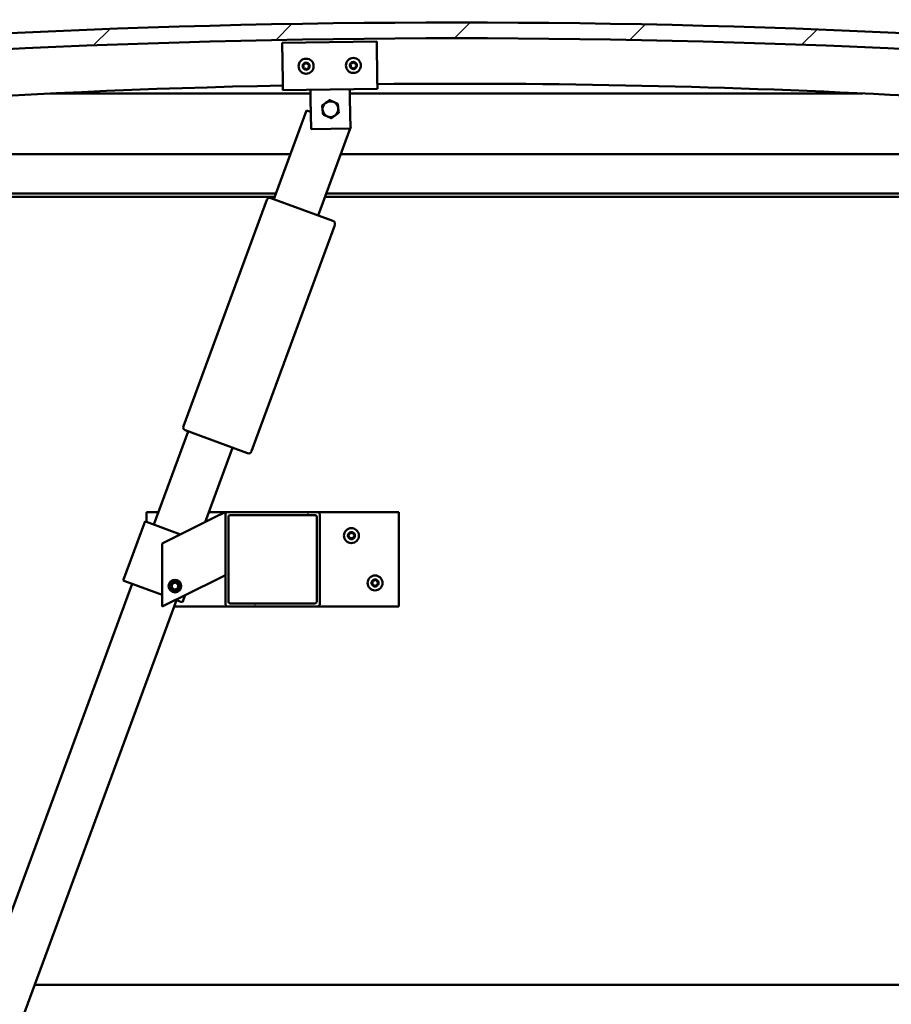
# Model space of a CAD drawing. Units: millimetres. Extents: x -6349 to 24480, y 3036 to 8837.
# Drawn here: x 5456 to 6009, y 6915 to 7539 of the extents above; entities that cross this region are included whole.
import ezdxf

# ---------------------------------------------------------------- set-up
doc = ezdxf.new("R2010")
doc.units = ezdxf.units.MM
doc.header["$LTSCALE"] = 25
for name, color, linetype, lineweight in [('Dimension (ISO)', 7, 'Continuous', 25), ('Hatch (ISO)', 7, 'Continuous', 18), ('Visible (ISO)', 7, 'Continuous', 50)]:
    doc.layers.add(name, color=color, linetype=linetype, lineweight=lineweight)
doc.styles.add('Note Text (ISO)', font='tahoma.ttf')
doc.dimstyles.new('Default (ISO)', dxfattribs={"dimscale": 25, "dimtxt": 3.5, "dimasz": 2.5, "dimexe": 3.175, "dimexo": 0, "dimgap": 0.762, "dimtad": 1, "dimrnd": 1e-08, "dimzin": 0, "dimtxsty": 'Note Text (ISO)', "dimcen": 0.09, "dimdle": 10, "dimclrd": 256, "dimclre": 256, "dimclrt": 256, "dimazin": 0, "dimtfac": 1.001486, "dimtmove": 0, "dimatfit": 3, "dimfxl": 1, "dimtolj": 1, "dimtzin": 0, "dimlwd": -1, "dimlwe": -1, "dimarcsym": 0})

# ---------------------------------------------------------------- blocks, each defined once
blk = doc.blocks.new('*D10')
at = {"layer": 'Defpoints', "color": 0, "transparency": 16777216}
for p in [(5132.9, 6930.67), (7732.9, 6930.67), (7732.9, 6487.06)]:
    blk.add_point(p, dxfattribs=at)
at = {"layer": 'Dimension (ISO)', "transparency": 16777216}
for p, q in [((5132.9, 6930.67), (5132.9, 6407.69)), ((7732.9, 6930.67), (7732.9, 6407.69)), ((5195.4, 6487.06), (7670.4, 6487.06))]:
    blk.add_line(p, q, dxfattribs=at)
for points in [[(5195.4, 6497.48), (5195.4, 6476.65), (5132.9, 6487.06)], [(7670.4, 6497.48), (7670.4, 6476.65), (7732.9, 6487.06)]]:
    blk.add_solid(points, dxfattribs=at)
at = {"layer": 'Dimension (ISO)', "transparency": 16777216, "insert": (6298.24, 6597.26), "char_height": 87.5, "attachment_point": 1, "style": 'Note Text (ISO)'}
blk.add_mtext('\\A1;2600', dxfattribs=at)

msp = doc.modelspace()

# ---------------------------------------------------------------- hatches: boundary and pattern name
at = {"layer": 'Hatch (ISO)'}
h = msp.add_hatch(dxfattribs=at)
h.set_pattern_fill('ANSI31', color=256, scale=635, style=0)
h.set_pattern_definition([(45, (0, 0), (-56.1266, 56.1266), [])])
edge = h.paths.add_edge_path()
edge.add_line((6357.9, 7494.67), (6387.9, 7494.67))
edge.add_line((6387.9, 7494.67), (6387.9, 7504.67))
edge.add_line((6387.9, 7504.67), (6357.9, 7504.67))
edge.add_ellipse((5732.9, 1602.61), major_axis=(625, 5902.06), ratio=1, start_angle=0, end_angle=12.089642)
edge.add_line((5107.9, 7504.67), (5077.9, 7504.67))
edge.add_line((5077.9, 7504.67), (5077.9, 7494.67))
edge.add_line((5077.9, 7494.67), (5107.9, 7494.67))
edge.add_ellipse((5732.9, 1592.61), major_axis=(-625, 5902.06), ratio=1, start_angle=347.910358, end_angle=360, ccw=False)
h = msp.add_hatch(dxfattribs=at)
h.set_pattern_fill('ANSI31', color=256, scale=635, angle=90.00021, style=0)
h.set_pattern_definition([(135.0002, (0, 0), (-56.1264, -56.1268), [])])
edge = h.paths.add_edge_path()
edge.add_line((6353, 7492.67), (6353.9, 7492.67))
edge.add_line((6353.9, 7492.67), (6367.8, 7492.67))
edge.add_ellipse((6367.8, 7492.77), major_axis=(0, -0.1), ratio=1, start_angle=0, end_angle=90)
edge.add_line((6367.9, 7492.77), (6367.9, 7494.38))
edge.add_ellipse((6367.8, 7494.38), major_axis=(0.1, 0), ratio=1, start_angle=0, end_angle=86.98358)
edge.add_ellipse((6360.4, 7353.95), major_axis=(7.41, 140.53), ratio=1, start_angle=0, end_angle=6.03285)
edge.add_ellipse((6353, 7494.38), major_axis=(-0.0053, 0.0999), ratio=1, start_angle=0, end_angle=86.98358)
edge.add_line((6352.9, 7494.38), (6352.9, 7492.77))
edge.add_ellipse((6353, 7492.77), major_axis=(-0.1, 0), ratio=1, start_angle=0, end_angle=90)
edge = h.paths.add_edge_path(flags=0)
edge.add_line((6353.9, 7493.36), (6353.9, 7493.46))
edge.add_ellipse((6360.4, 7282.26), major_axis=(-6.5, 211.2), ratio=1, start_angle=356.47438, end_angle=360, ccw=False)
edge.add_line((6366.9, 7493.46), (6366.9, 7493.36))
edge.add_line((6366.9, 7493.36), (6353.9, 7493.36))
edge = h.paths.add_edge_path()
edge.add_ellipse((5105.4, 7353.95), major_axis=(7.41, 140.53), ratio=1, start_angle=0, end_angle=6.03285)
edge.add_ellipse((5098, 7494.38), major_axis=(-0.0053, 0.0999), ratio=1, start_angle=0, end_angle=86.98358)
edge.add_line((5097.9, 7494.38), (5097.9, 7492.77))
edge.add_ellipse((5098, 7492.77), major_axis=(-0.1, 0), ratio=1, start_angle=0, end_angle=90)
edge.add_line((5098, 7492.67), (5111.9, 7492.67))
edge.add_line((5111.9, 7492.67), (5112.8, 7492.67))
edge.add_ellipse((5112.8, 7492.77), major_axis=(0, -0.1), ratio=1, start_angle=0, end_angle=90)
edge.add_line((5112.9, 7492.77), (5112.9, 7494.38))
edge.add_ellipse((5112.8, 7494.38), major_axis=(0.1, 0), ratio=1, start_angle=0, end_angle=86.98358)
edge = h.paths.add_edge_path(flags=0)
edge.add_ellipse((5105.4, 7282.26), major_axis=(-6.5, 211.2), ratio=1, start_angle=356.47438, end_angle=360)
edge.add_line((5098.9, 7493.46), (5098.9, 7493.36))
edge.add_line((5098.9, 7493.36), (5111.9, 7493.36))
edge.add_line((5111.9, 7493.36), (5111.9, 7493.46))
h = msp.add_hatch(dxfattribs=at)
h.set_pattern_fill('ANSI31', color=256, scale=635, angle=14.99998, style=0)
h.set_pattern_definition([(60, (0, 0), (-68.74075, 39.6875), [])])
edge = h.paths.add_edge_path()
edge.add_ellipse((5644.23, 7225.17), major_axis=(2, 0), ratio=1, start_angle=0, end_angle=90)
edge.add_line((5644.23, 7227.17), (5588.23, 7227.17))
edge.add_ellipse((5588.23, 7225.17), major_axis=(0, 2), ratio=1, start_angle=0, end_angle=90)
edge.add_line((5586.23, 7225.17), (5586.23, 7169.17))
edge.add_ellipse((5588.23, 7169.17), major_axis=(-2, 0), ratio=1, start_angle=0, end_angle=90)
edge.add_line((5588.23, 7167.17), (5644.23, 7167.17))
edge.add_ellipse((5644.23, 7169.17), major_axis=(0, -2), ratio=1, start_angle=0, end_angle=90)
edge.add_line((5646.23, 7169.17), (5646.23, 7225.17))
edge = h.paths.add_edge_path(flags=0)
edge.add_ellipse((5589.23, 7224.17), major_axis=(-1, 0), ratio=1, start_angle=270, end_angle=360)
edge.add_line((5588.23, 7224.17), (5588.23, 7170.17))
edge.add_ellipse((5589.23, 7170.17), major_axis=(0, -1), ratio=1, start_angle=270, end_angle=360)
edge.add_line((5589.23, 7169.17), (5643.23, 7169.17))
edge.add_ellipse((5643.23, 7170.17), major_axis=(1, 0), ratio=1, start_angle=270, end_angle=360)
edge.add_line((5644.23, 7170.17), (5644.23, 7224.17))
edge.add_ellipse((5643.23, 7224.17), major_axis=(0, 1), ratio=1, start_angle=270, end_angle=360)
edge.add_line((5643.23, 7225.17), (5589.23, 7225.17))

# ---------------------------------------------------------------- linework, layer by layer
at = {"layer": 'Visible (ISO)'}
for p, q in [((5622.26, 7524.73), (5682.26, 7525.63)), ((5622.62, 7500.74), (5622.26, 7524.73)), ((5682.26, 7525.63), (5682.62, 7501.64)), ((5682.62, 7501.64), (5682.71, 7495.64)), ((5622.62, 7500.74), (5622.71, 7494.74)), ((5682.71, 7495.64), (5622.71, 7494.74)), ((5640.3, 7489), (5640.21, 7495)), ((5665.3, 7489.38), (5665.21, 7495.37)), ((5640.25, 7492.67), (5475.21, 7492.67)), ((5640.59, 7470), (5640.3, 7489)), ((5990.59, 7492.67), (5665.25, 7492.67)), ((5665.3, 7489.38), (5665.58, 7470.38)), ((5616.95, 7425.62), (5637.7, 7481.92)), ((5637.7, 7481.92), (5640.42, 7480.92)), ((5665.58, 7470.38), (5640.59, 7470)), ((5665.41, 7470.37), (5645.1, 7415.25)), ((5665.56, 7471.65), (5665.85, 7471.55)), ((5665.85, 7471.55), (5665.58, 7470.82)), ((5132.9, 7454.17), (5627.47, 7454.17)), ((5659.44, 7454.17), (6332.9, 7454.17)), ((5618.26, 7429.17), (5131.3, 7429.17)), ((5617.52, 7427.17), (5136.4, 7427.17)), ((5615.08, 7426.31), (5654.49, 7411.79)), ((6302.9, 7427.17), (5649.49, 7427.17)), ((6334.5, 7429.17), (5650.23, 7429.17)), ((5559.61, 7281.56), (5612.51, 7425.13)), ((5655.67, 7409.22), (5602.78, 7265.66)), ((5540.9, 7219.19), (5562.68, 7278.3)), ((5600.21, 7264.47), (5560.8, 7278.99)), ((5590.83, 7267.93), (5573.46, 7220.78)), ((5536.23, 7220.9), (5536.23, 7227.17)), ((5536.23, 7227.17), (5543.84, 7227.17)), ((5575.81, 7227.17), (5588.23, 7227.17)), ((5581.22, 7224.67), (5586.23, 7227.17)), ((5586.23, 7227.17), (5586.23, 7225.17)), ((5644.23, 7227.17), (5588.23, 7227.17)), ((5644.23, 7227.17), (5696.23, 7227.17)), ((5696.23, 7227.17), (5696.23, 7167.17)), ((5535.27, 7221.26), (5521.44, 7183.73)), ((5536.21, 7220.91), (5535.27, 7221.26)), ((5536.21, 7220.91), (5557.8, 7212.96)), ((5581.22, 7224.67), (5546.23, 7207.17)), ((5586.23, 7225.17), (5586.23, 7169.17)), ((5588.23, 7170.17), (5588.23, 7224.17)), ((5589.23, 7225.17), (5643.23, 7225.17)), ((5644.23, 7224.17), (5644.23, 7170.17)), ((5646.23, 7169.17), (5646.23, 7225.17)), ((5546.23, 7207.17), (5546.23, 7167.17)), ((5522.38, 7183.38), (5521.44, 7183.73)), ((5522.38, 7183.38), (5546.23, 7174.59)), ((5546.23, 7167.17), (5581.22, 7184.67)), ((5586.23, 7187.17), (5581.22, 7184.67)), ((5305.12, 6579.24), (5527.07, 7181.65)), ((5551.98, 7179.64), (5552.65, 7181.85)), ((5553.57, 7177.96), (5551.98, 7179.64)), ((5552.65, 7181.85), (5554.89, 7182.38)), ((5555.81, 7178.49), (5553.57, 7177.96)), ((5554.89, 7182.38), (5556.48, 7180.7)), ((5556.48, 7180.7), (5555.81, 7178.49)), ((5555.22, 7171.28), (5333.27, 6568.86)), ((5554.78, 7171.44), (5558.03, 7170.24)), ((5558.97, 7169.9), (5558.03, 7170.24)), ((5560.62, 7174.36), (5558.97, 7169.9)), ((5588.23, 7167.17), (5553.7, 7167.17)), ((5588.23, 7167.17), (5644.23, 7167.17)), ((5643.23, 7169.17), (5589.23, 7169.17)), ((5696.23, 7167.17), (5644.23, 7167.17)), ((5465.28, 6927.17), (7400.51, 6927.17))]:
    msp.add_line(p, q, dxfattribs=at)
for centre, radius in [((5637.49, 7509.96), 4.75), ((5667.48, 7510.41), 4.75), ((5666.23, 7212.17), 4.75), ((5554.23, 7180.17), 4), ((5554.23, 7180.17), 3.23), ((5681.23, 7182.17), 4.75)]:
    msp.add_circle(centre, radius, dxfattribs=at)
for centre, radius, start, end in [((5732.9, 1602.61), 5935.06, 83.955179, 96.044821), ((5732.9, 1592.61), 5935.06, 83.955179, 96.044821), ((5637.49, 7509.96), 2.21, 157.56379, 206.41507), ((5635.9, 7510.81), 0.45, 180.4281, 228.64768), ((5635.96, 7509.01), 0.45, 135.33119, 183.55076), ((5635.08, 7509.88), 0.788, 315.33119, 48.64768), ((5637.49, 7509.96), 2.21, 97.56379, 146.41507), ((5635.9, 7510.81), 0.45, 75.33119, 123.55076), ((5635.96, 7509.01), 0.45, 240.4281, 288.64768), ((5637.49, 7509.96), 2.21, 217.56379, 266.41507), ((5636.21, 7512), 0.787, 255.33119, 348.64768), ((5636.36, 7507.83), 0.788, 15.33119, 108.64767), ((5637.43, 7511.76), 0.45, 120.4281, 168.64768), ((5637.55, 7508.16), 0.45, 195.33119, 243.55076), ((5637.49, 7509.96), 2.21, 37.56379, 86.41507), ((5637.43, 7511.76), 0.45, 15.33119, 63.55076), ((5637.49, 7509.96), 2.21, 277.56379, 326.41507), ((5637.55, 7508.16), 0.45, 300.4281, 348.64768), ((5638.62, 7512.09), 0.788, 195.33119, 288.64767), ((5638.76, 7507.92), 0.787, 75.33119, 168.64767), ((5639.01, 7510.91), 0.45, 60.4281, 108.64768), ((5639.08, 7509.12), 0.45, 255.33119, 303.55076), ((5639.89, 7510.04), 0.788, 135.33119, 228.64767), ((5639.01, 7510.91), 0.45, 315.33119, 3.55076), ((5639.08, 7509.12), 0.45, 0.4281, 48.64768), ((5637.49, 7509.96), 2.21, 337.56379, 26.41507), ((5667.48, 7510.41), 2.21, 157.99714, 206.84842), ((5665.89, 7511.24), 0.45, 180.86145, 229.08102), ((5665.96, 7509.45), 0.45, 135.76454, 183.9841), ((5665.08, 7510.31), 0.788, 315.76454, 49.08102), ((5667.48, 7510.41), 2.21, 97.99714, 146.84842), ((5665.89, 7511.24), 0.45, 75.76454, 123.9841), ((5665.96, 7509.45), 0.45, 240.86145, 289.08102), ((5667.48, 7510.41), 2.21, 217.99714, 266.84842), ((5666.19, 7512.44), 0.787, 255.76454, 349.08102), ((5666.37, 7508.28), 0.788, 15.76454, 109.08102), ((5667.41, 7512.21), 0.45, 120.86145, 169.08102), ((5667.56, 7508.61), 0.45, 195.76454, 243.9841), ((5667.48, 7510.41), 2.21, 37.99714, 86.84842), ((5667.41, 7512.21), 0.45, 15.76454, 63.9841), ((5667.48, 7510.41), 2.21, 277.99714, 326.84842), ((5667.56, 7508.61), 0.45, 300.86145, 349.08102), ((5668.6, 7512.54), 0.788, 195.76454, 289.08102), ((5668.78, 7508.38), 0.787, 75.76454, 169.08102), ((5669, 7511.38), 0.45, 60.86145, 109.08102), ((5669.08, 7509.58), 0.45, 255.76454, 303.9841), ((5669.89, 7510.51), 0.788, 135.76454, 229.08102), ((5669, 7511.38), 0.45, 315.76454, 3.9841), ((5669.08, 7509.58), 0.45, 0.86145, 49.08102), ((5667.48, 7510.41), 2.21, 337.99714, 26.84842), ((5732.9, 2141.98), 5356.89, 91.17906, 96.64624), ((5732.9, 2141.98), 5356.89, 83.35376, 90.53731), ((5652.9, 7482.69), 5, 125.83603, 185.83748), ((5652.9, 7482.69), 5, 65.83894, 125.83603), ((5652.9, 7482.69), 5, 5.83748, 65.83894), ((5652.9, 7482.69), 5, 305.83603, 5.83748), ((5652.9, 7482.69), 5, 185.83748, 245.83894), ((5652.9, 7482.69), 5, 245.83894, 305.83603), ((5614.38, 7424.44), 2, 72.35378, 157.19616), ((5614.38, 7424.44), 2, 69.77497, 72.35378), ((5614.38, 7424.44), 2, 157.19616, 159.77497), ((5653.79, 7409.92), 2, 67.19616, 69.77497), ((5653.79, 7409.92), 2, 342.35378, 67.19616), ((5653.79, 7409.92), 2, 339.77497, 342.35378), ((5561.49, 7280.87), 2, 162.35378, 247.19616), ((5561.49, 7280.87), 2, 159.77497, 162.35378), ((5561.49, 7280.87), 2, 247.19616, 249.77497), ((5600.9, 7266.35), 2, 249.77497, 252.35378), ((5600.9, 7266.35), 2, 252.35378, 337.19616), ((5600.9, 7266.35), 2, 337.19616, 339.77497), ((5588.23, 7225.17), 2, 90, 180), ((5644.23, 7225.17), 2, 0, 90), ((5589.23, 7224.17), 1, 90, 180), ((5643.23, 7224.17), 1, 0, 90), ((5666.23, 7212.17), 2.21, 125.57436, 174.42564), ((5665.33, 7213.73), 0.45, 148.43867, 196.65824), ((5666.23, 7212.17), 2.21, 65.57436, 114.42564), ((5665.33, 7213.73), 0.45, 43.34176, 91.56132), ((5666.23, 7214.58), 0.787, 223.34176, 316.65824), ((5667.13, 7213.73), 0.45, 88.43867, 136.65824), ((5667.13, 7213.73), 0.45, 343.34176, 31.56132), ((5666.23, 7212.17), 2.21, 5.57436, 54.42564), ((5664.43, 7212.17), 0.45, 103.34176, 151.56132), ((5664.43, 7212.17), 0.45, 208.43867, 256.65824), ((5666.23, 7212.17), 2.21, 185.57436, 234.42564), ((5664.15, 7213.37), 0.787, 283.34176, 16.65824), ((5664.15, 7210.97), 0.787, 343.34176, 76.65824), ((5665.33, 7210.61), 0.45, 163.34176, 211.56132), ((5665.33, 7210.61), 0.45, 268.43867, 316.65824), ((5666.23, 7212.17), 2.21, 245.57436, 294.42564), ((5666.23, 7209.76), 0.787, 43.34176, 136.65824), ((5667.13, 7210.61), 0.45, 223.34176, 271.56132), ((5666.23, 7212.17), 2.21, 305.57436, 354.42564), ((5667.13, 7210.61), 0.45, 328.43867, 16.65824), ((5668.32, 7213.37), 0.787, 163.34176, 256.65824), ((5668.32, 7210.97), 0.787, 103.34176, 196.65824), ((5668.03, 7212.17), 0.45, 28.43867, 76.65824), ((5668.03, 7212.17), 0.45, 283.34176, 331.56132), ((5681.23, 7182.17), 2.21, 125.57436, 174.42564), ((5679.43, 7182.17), 0.45, 103.34176, 151.56132), ((5679.15, 7183.37), 0.787, 283.34176, 16.65824), ((5680.33, 7183.73), 0.45, 148.43867, 196.65824), ((5681.23, 7182.17), 2.21, 65.57436, 114.42564), ((5680.33, 7183.73), 0.45, 43.34176, 91.56132), ((5681.23, 7184.58), 0.787, 223.34176, 316.65824), ((5682.13, 7183.73), 0.45, 88.43867, 136.65824), ((5682.13, 7183.73), 0.45, 343.34176, 31.56132), ((5681.23, 7182.17), 2.21, 5.57436, 54.42564), ((5683.32, 7183.37), 0.787, 163.34176, 256.65824), ((5683.03, 7182.17), 0.45, 28.43867, 76.65824), ((5679.43, 7182.17), 0.45, 208.43867, 256.65824), ((5681.23, 7182.17), 2.21, 185.57436, 234.42564), ((5679.15, 7180.97), 0.787, 343.34176, 76.65824), ((5680.33, 7180.61), 0.45, 163.34176, 211.56132), ((5680.33, 7180.61), 0.45, 268.43867, 316.65824), ((5681.23, 7182.17), 2.21, 245.57436, 294.42564), ((5681.23, 7179.76), 0.787, 43.34176, 136.65824), ((5682.13, 7180.61), 0.45, 223.34176, 271.56132), ((5681.23, 7182.17), 2.21, 305.57436, 354.42564), ((5682.13, 7180.61), 0.45, 328.43867, 16.65824), ((5683.32, 7180.97), 0.787, 103.34176, 196.65824), ((5683.03, 7182.17), 0.45, 283.34176, 331.56132), ((5589.23, 7170.17), 1, 180, 270), ((5643.23, 7170.17), 1, 270, 0), ((5588.23, 7169.17), 2, 180, 270), ((5644.23, 7169.17), 2, 270, 0)]:
    msp.add_arc(centre, radius, start, end, dxfattribs=at)
for points, knots in [([(5635.45, 7510.8), (5635.45, 7510.85), (5635.46, 7510.9), (5635.49, 7511.01), (5635.52, 7511.06), (5635.59, 7511.13), (5635.62, 7511.16), (5635.65, 7511.18)], [0.17438702, 0.17438702, 0.17438702, 0.17438702, 0.18896797, 0.18896797, 0.20586323, 0.20586323, 0.21737851, 0.21737851, 0.21737851, 0.21737851]), ([(5635.74, 7508.62), (5635.7, 7508.64), (5635.66, 7508.67), (5635.58, 7508.76), (5635.55, 7508.81), (5635.52, 7508.9), (5635.51, 7508.94), (5635.51, 7508.98)], [0.17438702, 0.17438702, 0.17438702, 0.17438702, 0.18896797, 0.18896797, 0.20586323, 0.20586323, 0.21737852, 0.21737852, 0.21737852, 0.21737852]), ([(5637.2, 7512.15), (5637.24, 7512.17), (5637.29, 7512.19), (5637.4, 7512.21), (5637.46, 7512.21), (5637.55, 7512.19), (5637.59, 7512.18), (5637.63, 7512.16)], [0.17438702, 0.17438702, 0.17438702, 0.17438702, 0.18896797, 0.18896797, 0.20586323, 0.20586323, 0.21737851, 0.21737851, 0.21737851, 0.21737851]), ([(5637.78, 7507.77), (5637.74, 7507.75), (5637.69, 7507.73), (5637.58, 7507.71), (5637.52, 7507.71), (5637.42, 7507.73), (5637.39, 7507.74), (5637.35, 7507.76)], [0.17438702, 0.17438702, 0.17438702, 0.17438702, 0.18896797, 0.18896797, 0.20586323, 0.20586323, 0.21737852, 0.21737852, 0.21737852, 0.21737852]), ([(5639.24, 7511.31), (5639.28, 7511.28), (5639.32, 7511.25), (5639.39, 7511.16), (5639.42, 7511.11), (5639.45, 7511.02), (5639.46, 7510.98), (5639.46, 7510.94)], [0.17438702, 0.17438702, 0.17438702, 0.17438702, 0.18896797, 0.18896797, 0.20586323, 0.20586323, 0.21737852, 0.21737852, 0.21737852, 0.21737852]), ([(5639.53, 7509.12), (5639.53, 7509.07), (5639.52, 7509.02), (5639.48, 7508.91), (5639.45, 7508.86), (5639.39, 7508.79), (5639.36, 7508.76), (5639.33, 7508.74)], [0.17438702, 0.17438702, 0.17438702, 0.17438702, 0.18896797, 0.18896797, 0.20586323, 0.20586323, 0.21737852, 0.21737852, 0.21737852, 0.21737852]), ([(5665.44, 7511.24), (5665.44, 7511.29), (5665.45, 7511.34), (5665.48, 7511.44), (5665.51, 7511.5), (5665.57, 7511.57), (5665.6, 7511.59), (5665.64, 7511.62)], [0.17438702, 0.17438702, 0.17438702, 0.17438702, 0.18896797, 0.18896797, 0.20586323, 0.20586323, 0.21737851, 0.21737851, 0.21737851, 0.21737851]), ([(5665.75, 7509.05), (5665.7, 7509.08), (5665.66, 7509.11), (5665.59, 7509.19), (5665.56, 7509.24), (5665.53, 7509.33), (5665.52, 7509.37), (5665.52, 7509.41)], [0.17438702, 0.17438702, 0.17438702, 0.17438702, 0.18896797, 0.18896797, 0.20586323, 0.20586323, 0.21737852, 0.21737852, 0.21737852, 0.21737852]), ([(5667.18, 7512.59), (5667.22, 7512.62), (5667.27, 7512.64), (5667.38, 7512.66), (5667.44, 7512.66), (5667.53, 7512.64), (5667.57, 7512.63), (5667.61, 7512.61)], [0.17438702, 0.17438702, 0.17438702, 0.17438702, 0.18896797, 0.18896797, 0.20586323, 0.20586323, 0.21737851, 0.21737851, 0.21737851, 0.21737851]), ([(5667.79, 7508.23), (5667.75, 7508.2), (5667.7, 7508.18), (5667.59, 7508.16), (5667.53, 7508.16), (5667.44, 7508.18), (5667.4, 7508.19), (5667.36, 7508.21)], [0.17438702, 0.17438702, 0.17438702, 0.17438702, 0.18896797, 0.18896797, 0.20586323, 0.20586323, 0.21737852, 0.21737852, 0.21737852, 0.21737852]), ([(5669.22, 7511.77), (5669.27, 7511.74), (5669.31, 7511.71), (5669.38, 7511.63), (5669.41, 7511.58), (5669.44, 7511.49), (5669.45, 7511.45), (5669.45, 7511.41)], [0.17438702, 0.17438702, 0.17438702, 0.17438702, 0.18896797, 0.18896797, 0.20586323, 0.20586323, 0.21737852, 0.21737852, 0.21737852, 0.21737852]), ([(5669.53, 7509.58), (5669.53, 7509.53), (5669.52, 7509.48), (5669.49, 7509.38), (5669.46, 7509.32), (5669.39, 7509.25), (5669.36, 7509.23), (5669.33, 7509.2)], [0.17438702, 0.17438702, 0.17438702, 0.17438702, 0.18896797, 0.18896797, 0.20586323, 0.20586323, 0.21737852, 0.21737852, 0.21737852, 0.21737852]), ([(5664.95, 7213.96), (5664.97, 7214.01), (5665.01, 7214.05), (5665.09, 7214.12), (5665.15, 7214.14), (5665.24, 7214.17), (5665.28, 7214.18), (5665.32, 7214.18)], [0.17438702, 0.17438702, 0.17438702, 0.17438702, 0.18896797, 0.18896797, 0.20586323, 0.20586323, 0.21737852, 0.21737852, 0.21737852, 0.21737852]), ([(5667.14, 7214.18), (5667.19, 7214.18), (5667.24, 7214.17), (5667.35, 7214.13), (5667.4, 7214.09), (5667.47, 7214.03), (5667.49, 7214), (5667.51, 7213.96)], [0.17438702, 0.17438702, 0.17438702, 0.17438702, 0.18896797, 0.18896797, 0.20586323, 0.20586323, 0.21737852, 0.21737852, 0.21737852, 0.21737852]), ([(5664.04, 7211.96), (5664.01, 7212), (5663.99, 7212.05), (5663.98, 7212.16), (5663.98, 7212.22), (5664, 7212.31), (5664.02, 7212.35), (5664.04, 7212.38)], [0.17438702, 0.17438702, 0.17438702, 0.17438702, 0.18896797, 0.18896797, 0.20586323, 0.20586323, 0.21737852, 0.21737852, 0.21737852, 0.21737852]), ([(5665.32, 7210.16), (5665.27, 7210.16), (5665.22, 7210.17), (5665.11, 7210.21), (5665.06, 7210.25), (5664.99, 7210.31), (5664.97, 7210.34), (5664.95, 7210.38)], [0.17438702, 0.17438702, 0.17438702, 0.17438702, 0.18896797, 0.18896797, 0.20586323, 0.20586323, 0.21737851, 0.21737851, 0.21737851, 0.21737851]), ([(5667.51, 7210.38), (5667.49, 7210.33), (5667.45, 7210.29), (5667.37, 7210.22), (5667.31, 7210.2), (5667.22, 7210.17), (5667.18, 7210.16), (5667.14, 7210.16)], [0.17438702, 0.17438702, 0.17438702, 0.17438702, 0.18896797, 0.18896797, 0.20586323, 0.20586323, 0.21737851, 0.21737851, 0.21737851, 0.21737851]), ([(5668.43, 7212.38), (5668.45, 7212.34), (5668.47, 7212.29), (5668.48, 7212.18), (5668.48, 7212.12), (5668.46, 7212.03), (5668.45, 7211.99), (5668.43, 7211.96)], [0.17438702, 0.17438702, 0.17438702, 0.17438702, 0.18896797, 0.18896797, 0.20586323, 0.20586323, 0.21737852, 0.21737852, 0.21737852, 0.21737852]), ([(5679.95, 7183.96), (5679.97, 7184.01), (5680.01, 7184.05), (5680.09, 7184.12), (5680.15, 7184.14), (5680.24, 7184.17), (5680.28, 7184.18), (5680.32, 7184.18)], [0.17438702, 0.17438702, 0.17438702, 0.17438702, 0.18896797, 0.18896797, 0.20586323, 0.20586323, 0.21737852, 0.21737852, 0.21737852, 0.21737852]), ([(5682.14, 7184.18), (5682.19, 7184.18), (5682.24, 7184.17), (5682.35, 7184.13), (5682.4, 7184.09), (5682.47, 7184.03), (5682.49, 7184), (5682.51, 7183.96)], [0.17438702, 0.17438702, 0.17438702, 0.17438702, 0.18896797, 0.18896797, 0.20586323, 0.20586323, 0.21737852, 0.21737852, 0.21737852, 0.21737852]), ([(5679.04, 7181.96), (5679.01, 7182), (5678.99, 7182.05), (5678.98, 7182.16), (5678.98, 7182.22), (5679, 7182.31), (5679.02, 7182.35), (5679.04, 7182.38)], [0.17438702, 0.17438702, 0.17438702, 0.17438702, 0.18896797, 0.18896797, 0.20586323, 0.20586323, 0.21737852, 0.21737852, 0.21737852, 0.21737852]), ([(5680.32, 7180.16), (5680.27, 7180.16), (5680.22, 7180.17), (5680.11, 7180.21), (5680.06, 7180.25), (5679.99, 7180.31), (5679.97, 7180.34), (5679.95, 7180.38)], [0.17438702, 0.17438702, 0.17438702, 0.17438702, 0.18896797, 0.18896797, 0.20586323, 0.20586323, 0.21737851, 0.21737851, 0.21737851, 0.21737851]), ([(5682.51, 7180.38), (5682.49, 7180.33), (5682.45, 7180.29), (5682.37, 7180.22), (5682.31, 7180.2), (5682.22, 7180.17), (5682.18, 7180.16), (5682.14, 7180.16)], [0.17438702, 0.17438702, 0.17438702, 0.17438702, 0.18896797, 0.18896797, 0.20586323, 0.20586323, 0.21737851, 0.21737851, 0.21737851, 0.21737851]), ([(5683.43, 7182.38), (5683.45, 7182.34), (5683.47, 7182.29), (5683.48, 7182.18), (5683.48, 7182.12), (5683.46, 7182.03), (5683.45, 7181.99), (5683.43, 7181.96)], [0.17438702, 0.17438702, 0.17438702, 0.17438702, 0.18896797, 0.18896797, 0.20586323, 0.20586323, 0.21737852, 0.21737852, 0.21737852, 0.21737852])]:
    msp.add_open_spline(points, degree=3, knots=knots, dxfattribs=at)
for points, weights in [([(5649.97, 7486.74), (5651.06, 7487.53), (5652.31, 7488.43)], [1, 1.04032687853, 1.0045837011]), ([(5652.31, 7488.43), (5653.72, 7487.8), (5654.94, 7487.25)], [1.0045837011, 1.04032687853, 1]), ([(5647.63, 7485.05), (5648.88, 7485.96), (5649.97, 7486.74)], [1.00457803243, 1.04033007607, 1]), ([(5647.92, 7482.18), (5647.79, 7483.51), (5647.63, 7485.05)], [1, 1.04033007607, 1.00457803243]), ([(5654.94, 7487.25), (5656.17, 7486.7), (5657.58, 7486.07)], [1, 1.04033007607, 1.00457803243]), ([(5657.58, 7486.07), (5657.74, 7484.53), (5657.87, 7483.2)], [1.00457803243, 1.04033007607, 1]), ([(5657.87, 7483.2), (5658.01, 7481.86), (5658.17, 7480.33)], [1, 1.04033007607, 1.00457803243]), ([(5648.22, 7479.31), (5648.06, 7480.85), (5647.92, 7482.18)], [1.00457803243, 1.04033007607, 1]), ([(5650.85, 7478.13), (5649.63, 7478.67), (5648.22, 7479.31)], [1, 1.04033007607, 1.00457803243]), ([(5653.49, 7476.95), (5652.07, 7477.58), (5650.85, 7478.13)], [1.0045837011, 1.04032687853, 1]), ([(5655.83, 7478.64), (5654.74, 7477.85), (5653.49, 7476.95)], [1, 1.04032687853, 1.0045837011]), ([(5658.17, 7480.33), (5656.91, 7479.42), (5655.83, 7478.64)], [1.00457803243, 1.04033007607, 1])]:
    msp.add_rational_spline(points, weights, degree=2, dxfattribs=at)

# ---------------------------------------------------------------- dimensions: what is measured, and where the dimension line sits
at = {"layer": 'Dimension (ISO)'}
dim = msp.add_linear_dim(base=(7732.9, 6487.06), p1=(5132.9, 6930.67), p2=(7732.9, 6930.67), dimstyle='Default (ISO)', override={"dimgap": 0.762, "dimdec": 0, "dimtol": 0, "dimlim": 0, "dimtp": 0, "dimtm": 0, "dimtdec": 2, "dimtofl": 0, "dimatfit": 1}, dxfattribs=at)
dim.commit()
dim.dimension.update_dxf_attribs({"geometry": '*D10', "text_midpoint": (6423.99, 6487.06), "dimtype": 160})

doc.saveas('drawing.dxf')
